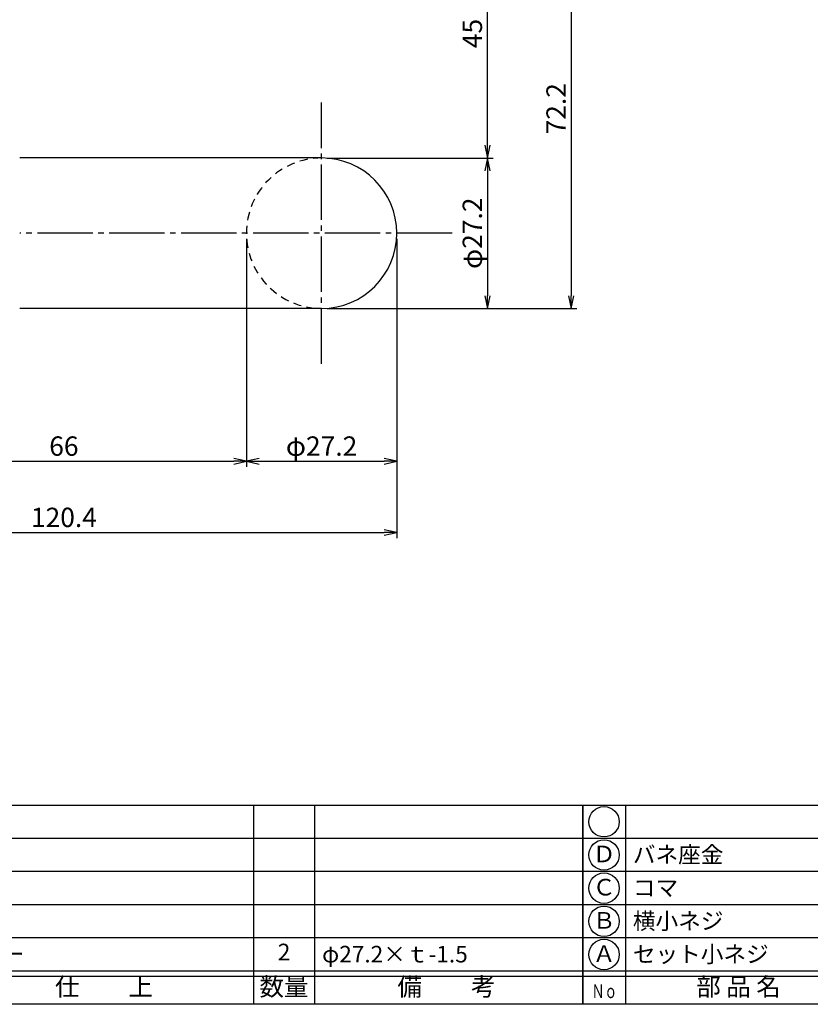
# Model space of a CAD drawing. Units: inches. Extents: x 22 to 829, y 410 to 970.
# Drawn here: x 148 to 291, y 410 to 588 of the extents above; entities that cross this region are included whole.
import ezdxf
from ezdxf.enums import TextEntityAlignment as Align

# ---------------------------------------------------------------- set-up
doc = ezdxf.new("R2010")
doc.units = ezdxf.units.IN
doc.header["$MEASUREMENT"] = 0
doc.linetypes.add('CENS', pattern=[13, 10, -1, 1, -1])
doc.linetypes.add('HIDS', pattern=[2.5, 1.5, -1])
for name, color, linetype in [('02-実線-1', 7, 'Continuous'), ('04-破線-1', 5, 'HIDS'), ('06-中心線', 1, 'CENS'), ('10-寸法', 3, 'Continuous'), ('図枠', 7, 'Continuous'), ('図枠-文字', 4, 'Continuous'), ('図枠-細線', 251, 'Continuous'), ('図枠-部品名称', 253, 'Continuous')]:
    doc.layers.add(name, color=color, linetype=linetype)
doc.styles.add('STD', font='TXT.shx', dxfattribs={"bigfont": 'bigfont.shx'})
doc.dimstyles.new('1：1', dxfattribs={"dimtxt": 3.5, "dimasz": 2.3, "dimexe": 1, "dimexo": 1, "dimgap": 1, "dimtad": 3, "dimdsep": 46, "dimtxsty": 'STD', "dimblk1": 'ARRI', "dimblk2": 'ARRI', "dimsah": 1, "dimcen": 0, "dimclrd": 3, "dimclre": 3, "dimclrt": 4, "dimadec": 0, "dimazin": 0, "dimtfac": 0.7, "dimtmove": 0, "dimatfit": 0, "dimldrblk": 'ARRI', "dimfxl": 0, "dimtvp": 1, "dimtolj": 1, "dimtzin": 0, "dimarcsym": 0})

# ---------------------------------------------------------------- blocks, each defined once
blk = doc.blocks.new('ARRI')
at = {"color": 0, "linetype": 'ByBlock'}
for p, q in [((0, 0), (-1, 0.213)), ((-1, -0.213), (0, 0)), ((0, 0), (-1, 0))]:
    blk.add_line(p, q, dxfattribs=at)
blk = doc.blocks.new('*D49')
at = {"layer": '10-寸法', "color": 3, "lineweight": -2}
for p, q in [((203.99, 563.08), (234, 563.08)), ((233, 560.78), (233, 538.18)), ((203.99, 535.88), (234, 535.88))]:
    blk.add_line(p, q, dxfattribs=at)
at = {"layer": 'Defpoints', "color": 0}
for p in [(202.99, 563.08), (202.99, 535.88), (233, 535.88)]:
    blk.add_point(p, dxfattribs=at)
at = {"layer": '10-寸法', "color": 3, "lineweight": -2, "xscale": 2.3, "yscale": 2.3, "zscale": 2.3}
for p, rotation in [((233, 563.08), 90), ((233, 535.88), 270)]:
    blk.add_blockref('ARRI', p, dxfattribs=dict(at, rotation=rotation))
at = {"layer": '10-寸法', "color": 4, "insert": (230.25, 549.48), "char_height": 3.5, "attachment_point": 5, "rotation": 90, "style": 'STD'}
blk.add_mtext('\\A1;φ27.2', dxfattribs=at)
blk = doc.blocks.new('*D50')
at = {"layer": '10-寸法', "color": 3, "lineweight": -2}
for p, q in [((248.14, 605.78), (248.14, 538.18)), ((203.99, 535.88), (249.14, 535.88))]:
    blk.add_line(p, q, dxfattribs=at)
at = {"layer": 'Defpoints', "color": 0}
for p in [(248.14, 608.08), (202.99, 535.88), (248.14, 535.88)]:
    blk.add_point(p, dxfattribs=at)
at = {"layer": '10-寸法', "color": 3, "lineweight": -2, "xscale": 2.3, "yscale": 2.3, "zscale": 2.3}
for p, rotation in [((248.14, 608.08), 90), ((248.14, 535.88), 270)]:
    blk.add_blockref('ARRI', p, dxfattribs=dict(at, rotation=rotation))
at = {"layer": '10-寸法', "color": 4, "insert": (245.39, 571.98), "char_height": 3.5, "attachment_point": 5, "rotation": 90, "style": 'STD'}
blk.add_mtext('\\A1;72.2', dxfattribs=at)
blk = doc.blocks.new('*D51')
at = {"layer": '10-寸法', "color": 3, "lineweight": -2}
for p, q in [((233, 565.38), (233, 605.78)), ((203.99, 563.08), (234, 563.08))]:
    blk.add_line(p, q, dxfattribs=at)
at = {"layer": 'Defpoints', "color": 0}
for p in [(233, 608.08), (233, 608.08), (202.99, 563.08)]:
    blk.add_point(p, dxfattribs=at)
at = {"layer": '10-寸法', "color": 3, "lineweight": -2, "xscale": 2.3, "yscale": 2.3, "zscale": 2.3}
for p, rotation in [((233, 608.08), 90), ((233, 563.08), 270)]:
    blk.add_blockref('ARRI', p, dxfattribs=dict(at, rotation=rotation))
at = {"layer": '10-寸法', "color": 4, "insert": (230.25, 585.58), "char_height": 3.5, "attachment_point": 5, "rotation": 90, "style": 'STD'}
blk.add_mtext('\\A1;45', dxfattribs=at)
blk = doc.blocks.new('*D59')
at = {"layer": '10-寸法', "color": 3, "lineweight": -2}
for p, q in [((189.39, 548.48), (189.39, 507.25)), ((123.39, 535.64), (123.39, 507.25)), ((125.69, 508.25), (187.09, 508.25))]:
    blk.add_line(p, q, dxfattribs=at)
at = {"layer": 'Defpoints', "color": 0}
for p in [(189.39, 549.48), (123.39, 536.64), (189.39, 508.25)]:
    blk.add_point(p, dxfattribs=at)
at = {"layer": '10-寸法', "color": 3, "lineweight": -2, "xscale": 2.3, "yscale": 2.3, "zscale": 2.3, "rotation": 180}
blk.add_blockref('ARRI', (123.39, 508.25), dxfattribs=at)
at = {"layer": '10-寸法', "color": 3, "lineweight": -2, "xscale": 2.3, "yscale": 2.3, "zscale": 2.3}
blk.add_blockref('ARRI', (189.39, 508.25), dxfattribs=at)
at = {"layer": '10-寸法', "color": 4, "insert": (156.39, 511), "char_height": 3.5, "attachment_point": 5, "style": 'STD'}
blk.add_mtext('\\A1;66', dxfattribs=at)
blk = doc.blocks.new('*D60')
at = {"layer": '10-寸法', "color": 3, "lineweight": -2}
for p, q in [((189.39, 548.48), (189.39, 507.25)), ((216.59, 548.48), (216.59, 507.25)), ((191.69, 508.25), (214.29, 508.25))]:
    blk.add_line(p, q, dxfattribs=at)
at = {"layer": 'Defpoints', "color": 0}
for p in [(189.39, 549.48), (216.59, 549.48), (216.59, 508.25)]:
    blk.add_point(p, dxfattribs=at)
at = {"layer": '10-寸法', "color": 3, "lineweight": -2, "xscale": 2.3, "yscale": 2.3, "zscale": 2.3, "rotation": 180}
blk.add_blockref('ARRI', (189.39, 508.25), dxfattribs=at)
at = {"layer": '10-寸法', "color": 3, "lineweight": -2, "xscale": 2.3, "yscale": 2.3, "zscale": 2.3}
blk.add_blockref('ARRI', (216.59, 508.25), dxfattribs=at)
at = {"layer": '10-寸法', "color": 4, "insert": (202.99, 511), "char_height": 3.5, "attachment_point": 5, "style": 'STD'}
blk.add_mtext('\\A1;φ27.2', dxfattribs=at)
blk = doc.blocks.new('*D62')
at = {"layer": '10-寸法', "color": 3, "lineweight": -2}
for p, q in [((96.19, 563.7), (96.19, 494.36)), ((216.59, 548.48), (216.59, 494.36)), ((98.49, 495.36), (214.29, 495.36))]:
    blk.add_line(p, q, dxfattribs=at)
at = {"layer": 'Defpoints', "color": 0}
for p in [(96.19, 564.7), (216.59, 549.48), (216.59, 495.36)]:
    blk.add_point(p, dxfattribs=at)
at = {"layer": '10-寸法', "color": 3, "lineweight": -2, "xscale": 2.3, "yscale": 2.3, "zscale": 2.3, "rotation": 180}
blk.add_blockref('ARRI', (96.19, 495.36), dxfattribs=at)
at = {"layer": '10-寸法', "color": 3, "lineweight": -2, "xscale": 2.3, "yscale": 2.3, "zscale": 2.3}
blk.add_blockref('ARRI', (216.59, 495.36), dxfattribs=at)
at = {"layer": '10-寸法', "color": 4, "insert": (156.39, 498.11), "char_height": 3.5, "attachment_point": 5, "style": 'STD'}
blk.add_mtext('\\A1;120.4', dxfattribs=at)
blk = doc.blocks.new('A$C337F4ABC')
for p, q in [((7.2, 36.81), (7.2, 0.81)), ((51.29, 36.81), (51.29, 0.81)), ((84.36, 36.81), (84.36, 0.81)), ((139.47, 36.81), (139.47, 0.81)), ((150.49, 36.81), (150.49, 0.81)), ((198.99, 6.81), (-0.51, 6.81))]:
    blk.add_line(p, q)
for centre in [(3.34, 33.81), (3.34, 27.81), (3.34, 21.81), (3.34, 15.81), (3.34, 9.81)]:
    blk.add_circle(centre, 2.75)
at = {"layer": '図枠'}
blk.add_lwpolyline([(-0.51, 36.81), (198.99, 36.81), (198.99, 0.81), (-0.51, 0.81)], close=True, dxfattribs=at)
at = {"layer": '図枠-細線'}
for p, q in [((198.99, 30.81), (-0.51, 30.81)), ((198.99, 24.81), (-0.51, 24.81)), ((198.99, 18.81), (-0.51, 18.81)), ((198.99, 12.81), (-0.51, 12.81)), ((198.99, 5.81), (-0.51, 5.81))]:
    blk.add_line(p, q, dxfattribs=at)
at = {"layer": '図枠-文字', "style": 'STD'}
for s, p in [('部 品 名', (27.66, 3.56)), ('材\u3000質', (67.85, 3.56)), ('仕\u3000\u3000上', (112.41, 3.56)), ('数量', (144.96, 3.56)), ('備\u3000\u3000考', (174.35, 3.56))]:
    blk.add_text(s, height=3.25, dxfattribs=at).set_placement(p, align=Align.MIDDLE)
at = {"layer": '図枠-文字', "color": 4, "style": 'STD', "width": 0.950181}
blk.add_text('Ｎｏ', height=2.5, dxfattribs=at).set_placement((1.12, 1.93), (5.71, 1.93), align=Align.FIT)

msp = doc.modelspace()

# ---------------------------------------------------------------- linework, layer by layer
at = {"layer": '02-実線-1', "color": 7}
for p, q in [((202.994, 563.085), (148.394, 563.085)), ((202.994, 535.885), (148.394, 535.885))]:
    msp.add_line(p, q, dxfattribs=at)
msp.add_arc((202.994, 549.485), 13.6, 270, 90, dxfattribs=at)
at = {"layer": '04-破線-1', "color": 5, "linetype": 'HIDS'}
msp.add_arc((202.994, 549.485), 13.6, 90, 270, dxfattribs=at)
at = {"layer": '06-中心線', "color": 1, "linetype": 'CENS'}
msp.add_line((202.994, 525.885), (202.994, 573.085), dxfattribs=at)
at = {"layer": '06-中心線'}
msp.add_line((226.594, 549.485), (148.394, 549.485), dxfattribs=at)
at = {"layer": '図枠'}
msp.add_lwpolyline([(21.708, 970.085), (828.708, 970.085), (828.708, 410.085), (21.708, 410.085)], close=True, dxfattribs=at)

# ---------------------------------------------------------------- block references
for p in [(51.221, 409.276), (250.721, 409.276)]:
    msp.add_blockref('A$C337F4ABC', p, dxfattribs=at)

# ---------------------------------------------------------------- texts
at = {"layer": '図枠-部品名称', "style": 'STD'}
for s, p in [('Ｄ', (254.073, 436.868)), ('Ｃ', (254.073, 430.868)), ('Ｂ', (254.073, 424.868)), ('2', (196.206, 419.152)), ('Ａ', (254.073, 418.868))]:
    msp.add_text(s, height=3, dxfattribs=at).set_placement(p, align=Align.MIDDLE)
for s, p in [('バネ座金', (259.283, 437.152)), ('コマ', (259.283, 431.152)), ('横小ネジ', (259.283, 425.152)), ('ミラー', (136.937, 419.152)), ('φ27.2×ｔ-1.5', (203.07, 419.152)), ('セット小ネジ', (259.283, 419.152))]:
    msp.add_text(s, height=3, dxfattribs=at).set_placement(p, align=Align.MIDDLE_LEFT)

# ---------------------------------------------------------------- dimensions: what is measured, and where the dimension line sits
at = {"layer": '10-寸法'}
for base, p1, p2, picture, middle in [((248.136, 535.885), (248.136, 608.085), (202.994, 535.885), '*D50', (245.386, 571.985)), ((232.995, 608.085), (202.994, 563.085), (232.995, 608.085), '*D51', (230.245, 585.585))]:
    dim = msp.add_linear_dim(base=base, p1=p1, p2=p2, angle=90, dimstyle='1：1', dxfattribs=at)
    dim.commit()
    dim.dimension.update_dxf_attribs({"geometry": picture, "text_midpoint": middle})
for base, p1, p2, picture, middle in [((216.594, 495.36), (96.194, 564.697), (216.594, 549.485), '*D62', (156.394, 498.11)), ((189.394, 508.255), (123.394, 536.637), (189.394, 549.485), '*D59', (156.394, 511.005))]:
    dim = msp.add_linear_dim(base=base, p1=p1, p2=p2, dimstyle='1：1', dxfattribs=at)
    dim.commit()
    dim.dimension.update_dxf_attribs({"geometry": picture, "text_midpoint": middle})
dim = msp.add_linear_dim(base=(232.995, 535.885), p1=(202.994, 563.085), p2=(202.994, 535.885), angle=270, text='φ<>', dimstyle='1：1', dxfattribs=at)
dim.commit()
dim.dimension.update_dxf_attribs({"geometry": '*D49', "text_midpoint": (230.245, 549.485)})
dim = msp.add_linear_dim(base=(216.594, 508.255), p1=(189.394, 549.485), p2=(216.594, 549.485), text='φ<>', dimstyle='1：1', dxfattribs=at)
dim.commit()
dim.dimension.update_dxf_attribs({"geometry": '*D60', "text_midpoint": (202.994, 511.005)})

doc.saveas('drawing.dxf')
